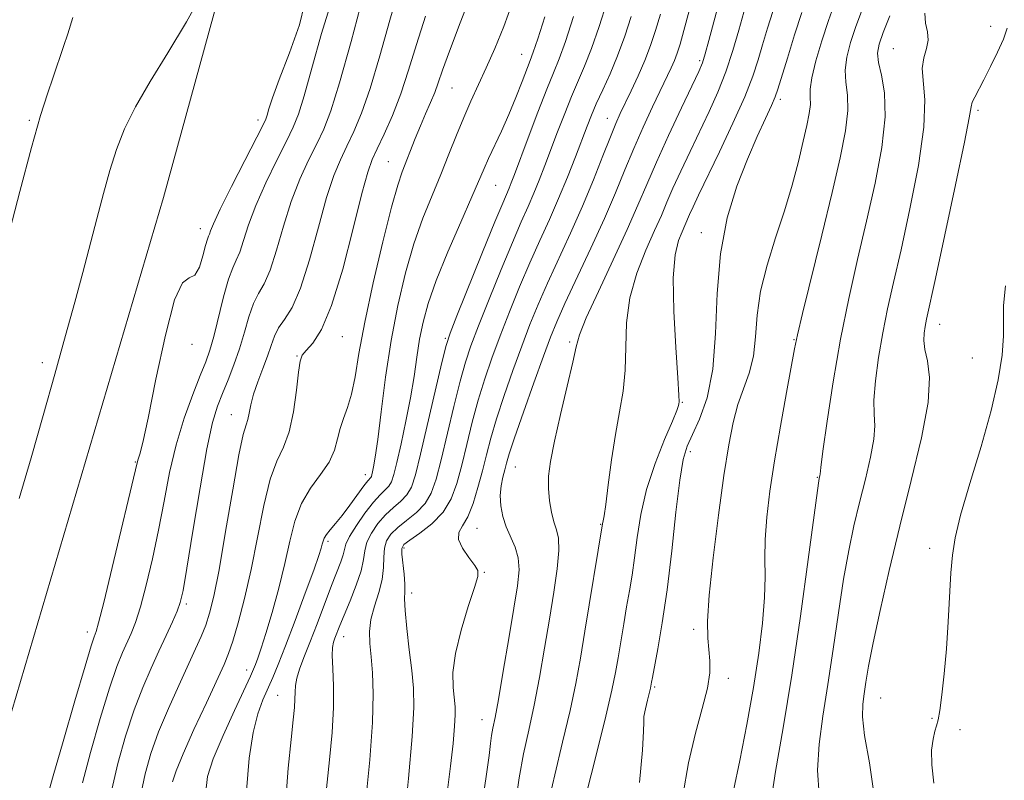
# Model space of a CAD drawing. Extents: x 2064800 to 2067700, y 337300 to 340200.
# Drawn here: x 2065702 to 2065870, y 338826 to 338955 of the extents above; entities that cross this region are included whole.
import ezdxf

# ---------------------------------------------------------------- set-up
doc = ezdxf.new("R2010")
doc.units = 0
doc.header["$MEASUREMENT"] = 0
for name, color, linetype, lineweight in [('DTM HARD BREAKLINE', 7, 'Continuous', 0), ('DTM SPOT ELEVATION', 2, 'Continuous', 13), ('INDEX CONTOUR', 41, 'Continuous', 13), ('INTERMEDIATE CONTOUR', 44, 'Continuous', 0)]:
    doc.layers.add(name, color=color, linetype=linetype, lineweight=lineweight)

msp = doc.modelspace()

# ---------------------------------------------------------------- linework, layer by layer
at = {"layer": 'DTM HARD BREAKLINE'}
msp.add_polyline3d([(2065451.016, 338537.669, 1369.575), (2065534.26, 338543.97, 1366.26), (2065573.68, 338557.82, 1365.38), (2065597.46, 338612.9, 1370.98), (2065622.19, 338655.78, 1371.06), (2065655.78, 338716.02, 1368.24), (2065689.59, 338783.05, 1364.34), (2065699.15, 338832.39, 1364.5), (2065726.46, 338924.83, 1364.54), (2065753.59, 339023.66, 1367.58), (2065763.3, 339059.4, 1366.4), (2065784.73, 339128.08, 1364.58), (2065805.57, 339179.01, 1357.95), (2065839.85, 339229.26, 1343.14), (2065875.95, 339266.1, 1330.53), (2065906.21, 339289.38, 1320.5)], dxfattribs=at)
at = {"layer": 'DTM SPOT ELEVATION'}
for p in [(2065867.33, 338953.93, 1322.7), (2065787.43, 338949.18, 1350.8), (2065850.74, 338950.16, 1324.9), (2065817.77, 338948.13, 1338.3), (2065775.56, 338943.44, 1353.1), (2065831.53, 338941.5, 1331.6), (2065865.16, 338939.64, 1321.7), (2065703.62, 338937.94, 1368.2), (2065742.53, 338938.02, 1364.5), (2065802.07, 338938.27, 1342.7), (2065764.76, 338930.91, 1354.9), (2065783, 338926.89, 1349.1), (2065732.71, 338919.49, 1364.6), (2065818.04, 338918.82, 1332.6), (2065858.67, 338903.22, 1321.3), (2065756.89, 338901.1, 1355.2), (2065774.45, 338900.85, 1348.2), (2065795.64, 338900.21, 1338.3), (2065833.83, 338900.62, 1328.1), (2065731.32, 338899.82, 1363.4), (2065749.21, 338897.82, 1356.1), (2065864.18, 338897.46, 1320.8), (2065705.79, 338896.67, 1366.4), (2065814.79, 338889.92, 1333.9), (2065737.98, 338887.8, 1358.8), (2065816.19, 338881.51, 1331.5), (2065721.67, 338879.75, 1364.1), (2065786.39, 338878.9, 1339.1), (2065760.83, 338877.59, 1352.6), (2065837.78, 338877.16, 1326.1), (2065779.83, 338868.47, 1341.1), (2065800.88, 338869.13, 1336.1), (2065754.46, 338866.26, 1351.7), (2065767.44, 338865.14, 1343.6), (2065856.93, 338865.05, 1320.4), (2065781.08, 338860.99, 1341.9), (2065768.72, 338857.47, 1343.5), (2065730.34, 338855.57, 1359.7), (2065713.47, 338850.81, 1364.5), (2065757.15, 338850.03, 1347.3), (2065816.72, 338851.25, 1330.4), (2065740.61, 338844.35, 1354.6), (2065810.08, 338841.48, 1331.8), (2065822.64, 338842.9, 1329.5), (2065745.9, 338840.06, 1350.9), (2065848.57, 338839.56, 1321.1), (2065780.72, 338835.87, 1340.7), (2065857.36, 338836.14, 1320.1), (2065862.1, 338834.16, 1319.7)]:
    msp.add_point(p, dxfattribs=at)
at = {"layer": 'INDEX CONTOUR'}
for points in [[(2065717.647, 338823.982, 1360), (2065718.661, 338828.411, 1360), (2065719.986, 338833.092, 1360), (2065721.453, 338837.538, 1360), (2065722.915, 338841.372, 1360), (2065724.327, 338844.657, 1360), (2065725.668, 338847.564, 1360), (2065726.906, 338850.215, 1360), (2065727.972, 338852.525, 1360), (2065728.783, 338854.364, 1360), (2065729.316, 338855.817, 1360), (2065729.777, 338857.86, 1360), (2065730.428, 338861.687, 1360), (2065731.447, 338867.982, 1360), (2065732.672, 338875.381, 1360), (2065733.858, 338882.011, 1360), (2065734.82, 338886.473, 1360), (2065735.647, 338889.284, 1360), (2065736.485, 338891.435, 1360), (2065737.442, 338893.74, 1360), (2065738.454, 338896.302, 1360), (2065739.415, 338899.042, 1360), (2065740.25, 338901.854, 1360), (2065741.014, 338904.506, 1360), (2065741.792, 338906.738, 1360), (2065742.655, 338908.441, 1360), (2065743.603, 338910.121, 1360), (2065744.62, 338912.438, 1360), (2065745.698, 338915.844, 1360), (2065746.872, 338919.944, 1360), (2065748.188, 338924.133, 1360), (2065749.657, 338927.911, 1360), (2065751.161, 338931.185, 1360), (2065752.546, 338933.969, 1360), (2065753.735, 338936.452, 1360), (2065754.938, 338939.539, 1360), (2065756.437, 338944.31, 1360), (2065758.393, 338951.34, 1360), (2065760.475, 338959.163, 1360)], [(2065814.88, 338822.978, 1330), (2065815.866, 338828.567, 1330), (2065817.038, 338833.564, 1330), (2065818.2, 338837.815, 1330), (2065819.078, 338841.246, 1330), (2065819.476, 338843.849, 1330), (2065819.501, 338845.898, 1330), (2065819.147, 338849.764, 1330), (2065819.109, 338852.64, 1330), (2065819.376, 338857.08, 1330), (2065820.044, 338863.449, 1330), (2065820.959, 338870.708, 1330), (2065821.9, 338877.468, 1330), (2065822.709, 338882.66, 1330), (2065823.457, 338886.501, 1330), (2065824.278, 338889.53, 1330), (2065826.197, 338894.907, 1330), (2065826.918, 338897.784, 1330), (2065827.286, 338901.063, 1330), (2065827.57, 338904.763, 1330), (2065828.139, 338908.857, 1330), (2065829.244, 338913.293, 1330), (2065830.7, 338917.909, 1330), (2065832.206, 338922.519, 1330), (2065833.513, 338926.928, 1330), (2065834.581, 338930.945, 1330), (2065835.422, 338934.37, 1330), (2065836.044, 338937.064, 1330), (2065836.445, 338939.112, 1330), (2065836.621, 338940.653, 1330), (2065836.609, 338941.887, 1330), (2065836.612, 338943.239, 1330), (2065836.877, 338945.192, 1330), (2065837.573, 338948.06, 1330), (2065838.588, 338951.489, 1330), (2065839.726, 338954.959, 1330), (2065840.843, 338958.147, 1330)], [(2065747.212, 338821.515, 1350), (2065747.689, 338827.621, 1350), (2065748.198, 338832.516, 1350), (2065748.558, 338835.856, 1350), (2065748.763, 338837.981, 1350), (2065748.848, 338839.403, 1350), (2065748.865, 338840.575, 1350), (2065748.922, 338841.712, 1350), (2065749.142, 338842.972, 1350), (2065749.627, 338844.51, 1350), (2065750.381, 338846.483, 1350), (2065751.39, 338849.043, 1350), (2065752.612, 338852.232, 1350), (2065755.074, 338858.721, 1350), (2065756.655, 338862.767, 1350), (2065757.058, 338863.961, 1350), (2065757.269, 338864.865, 1350), (2065757.534, 338865.793, 1350), (2065758.149, 338867.088, 1350), (2065759.302, 338868.956, 1350), (2065760.767, 338871.059, 1350), (2065762.211, 338872.921, 1350), (2065763.368, 338874.192, 1350), (2065764.224, 338875.015, 1350), (2065764.832, 338875.658, 1350), (2065765.263, 338876.407, 1350), (2065765.656, 338877.628, 1350), (2065766.169, 338879.705, 1350), (2065766.905, 338882.868, 1350), (2065767.75, 338886.714, 1350), (2065768.533, 338890.682, 1350), (2065769.133, 338894.325, 1350), (2065769.612, 338897.62, 1350), (2065770.077, 338900.653, 1350), (2065770.654, 338903.573, 1350), (2065771.531, 338906.768, 1350), (2065772.915, 338910.689, 1350), (2065774.893, 338915.548, 1350), (2065777.081, 338920.618, 1350), (2065778.975, 338924.932, 1350), (2065781.038, 338929.731, 1350), (2065781.803, 338931.443, 1350), (2065783.999, 338936.095, 1350), (2065785.264, 338938.913, 1350), (2065786.479, 338941.842, 1350), (2065787.546, 338944.559, 1350), (2065788.922, 338948.124, 1350), (2065789.431, 338949.524, 1350), (2065790.192, 338951.812, 1350), (2065791.398, 338955.568, 1350)], [(2065780.795, 338821.975, 1340), (2065781.469, 338826.591, 1340), (2065781.891, 338829.773, 1340), (2065782.148, 338831.812, 1340), (2065782.34, 338833.192, 1340), (2065782.566, 338834.439, 1340), (2065782.92, 338836.246, 1340), (2065783.49, 338839.336, 1340), (2065784.319, 338844.12, 1340), (2065785.262, 338849.704, 1340), (2065786.123, 338854.874, 1340), (2065786.731, 338858.699, 1340), (2065787.003, 338861.386, 1340), (2065786.877, 338863.427, 1340), (2065786.34, 338865.245, 1340), (2065784.808, 338868.721, 1340), (2065784.237, 338870.504, 1340), (2065783.904, 338872.299, 1340), (2065783.817, 338874.042, 1340), (2065783.962, 338875.679, 1340), (2065784.248, 338877.155, 1340), (2065784.565, 338878.421, 1340), (2065784.863, 338879.554, 1340), (2065785.34, 338881.143, 1340), (2065786.254, 338883.902, 1340), (2065787.751, 338888.233, 1340), (2065789.522, 338893.26, 1340), (2065791.144, 338897.793, 1340), (2065792.34, 338901.021, 1340), (2065793.416, 338903.641, 1340), (2065794.821, 338906.733, 1340), (2065799.247, 338916.15, 1340), (2065801.548, 338921.206, 1340), (2065803.441, 338925.621, 1340), (2065805.039, 338929.512, 1340), (2065806.564, 338933.174, 1340), (2065808.173, 338936.806, 1340), (2065809.755, 338940.214, 1340), (2065812.93, 338946.872, 1340), (2065813.488, 338948.144, 1340), (2065813.948, 338949.36, 1340), (2065814.436, 338950.915, 1340), (2065815.084, 338953.231, 1340), (2065815.978, 338956.589, 1340)], [(2065857.65, 338825.093, 1320), (2065857.299, 338828.226, 1320), (2065857.268, 338830.705, 1320), (2065857.509, 338832.594, 1320), (2065857.842, 338833.933, 1320), (2065858.128, 338834.852, 1320), (2065858.386, 338835.833, 1320), (2065858.672, 338837.445, 1320), (2065859.025, 338840.117, 1320), (2065859.413, 338843.714, 1320), (2065859.783, 338847.96, 1320), (2065860.097, 338852.545, 1320), (2065860.573, 338860.888, 1320), (2065860.803, 338863.917, 1320), (2065861.265, 338866.853, 1320), (2065862.219, 338870.69, 1320), (2065863.808, 338876.091, 1320), (2065865.69, 338882.379, 1320), (2065867.408, 338888.541, 1320), (2065868.593, 338893.756, 1320), (2065869.26, 338897.947, 1320), (2065869.521, 338901.231, 1320), (2065869.515, 338903.829, 1320), (2065869.528, 338906.41, 1320), (2065869.878, 338909.751, 1320)]]:
    msp.add_polyline3d(points, dxfattribs=at)
at = {"layer": 'INTERMEDIATE CONTOUR'}
for points in [[(2065722.65, 338823.409, 1358), (2065723.316, 338826.691, 1358), (2065724.298, 338830.11, 1358), (2065725.627, 338833.795, 1358), (2065727.283, 338837.783, 1358), (2065729.05, 338841.734, 1358), (2065731.924, 338847.927, 1358), (2065732.877, 338850.063, 1358), (2065733.635, 338851.955, 1358), (2065734.309, 338854.004, 1358), (2065735.025, 338856.905, 1358), (2065735.911, 338861.428, 1358), (2065737.034, 338867.918, 1358), (2065738.234, 338875.024, 1358), (2065739.29, 338880.969, 1358), (2065740.034, 338884.458, 1358), (2065740.509, 338886.106, 1358), (2065740.81, 338887.012, 1358), (2065741.037, 338888.089, 1358), (2065741.318, 338889.522, 1358), (2065741.785, 338891.316, 1358), (2065742.517, 338893.435, 1358), (2065743.377, 338895.677, 1358), (2065744.174, 338897.799, 1358), (2065744.784, 338899.619, 1358), (2065745.343, 338901.183, 1358), (2065746.055, 338902.596, 1358), (2065747.072, 338904.052, 1358), (2065748.351, 338906.099, 1358), (2065749.798, 338909.373, 1358), (2065751.319, 338914.209, 1358), (2065752.824, 338919.742, 1358), (2065754.223, 338924.805, 1358), (2065755.456, 338928.527, 1358), (2065756.585, 338931.23, 1358), (2065757.701, 338933.532, 1358), (2065758.888, 338936.022, 1358), (2065760.195, 338939.163, 1358), (2065761.66, 338943.388, 1358), (2065763.295, 338948.904, 1358), (2065765, 338955.003, 1358), (2065766.649, 338960.751, 1358)], [(2065786.391, 338821.693, 1338), (2065787.011, 338825.998, 1338), (2065787.787, 338830.088, 1338), (2065788.669, 338834.116, 1338), (2065789.59, 338838.381, 1338), (2065790.497, 338843.088, 1338), (2065791.367, 338848.049, 1338), (2065792.189, 338852.977, 1338), (2065792.934, 338857.585, 1338), (2065793.506, 338861.587, 1338), (2065793.79, 338864.698, 1338), (2065793.712, 338866.771, 1338), (2065793.379, 338868.207, 1338), (2065792.937, 338869.55, 1338), (2065792.516, 338871.22, 1338), (2065792.19, 338873.17, 1338), (2065792.015, 338875.23, 1338), (2065792.051, 338877.339, 1338), (2065792.368, 338879.867, 1338), (2065793.04, 338883.292, 1338), (2065794.075, 338887.832, 1338), (2065795.223, 338892.673, 1338), (2065796.167, 338896.742, 1338), (2065796.734, 338899.364, 1338), (2065797.32, 338901.445, 1338), (2065798.466, 338904.289, 1338), (2065800.516, 338908.788, 1338), (2065803.045, 338914.201, 1338), (2065805.435, 338919.375, 1338), (2065807.245, 338923.488, 1338), (2065808.747, 338927.03, 1338), (2065810.394, 338930.821, 1338), (2065812.479, 338935.384, 1338), (2065814.677, 338940.061, 1338), (2065817.618, 338946.26, 1338), (2065818.238, 338947.745, 1338), (2065818.719, 338949.274, 1338), (2065819.346, 338951.536, 1338), (2065822.043, 338961.775, 1338)], [(2065701.849, 338873.529, 1366), (2065703.89, 338880.483, 1366), (2065705.955, 338887.657, 1366), (2065707.96, 338894.737, 1366), (2065709.785, 338901.288, 1366), (2065711.344, 338907.004, 1366), (2065712.69, 338912.045, 1366), (2065715.076, 338921.186, 1366), (2065716.21, 338925.458, 1366), (2065717.314, 338929.405, 1366), (2065718.439, 338932.993, 1366), (2065719.804, 338936.495, 1366), (2065721.671, 338940.262, 1366), (2065724.209, 338944.574, 1366), (2065727.215, 338949.419, 1366), (2065730.391, 338954.714, 1366), (2065733.44, 338960.258, 1366)], [(2065712.66, 338825.141, 1362), (2065714.01, 338830.306, 1362), (2065715.675, 338836.096, 1362), (2065717.279, 338841.28, 1362), (2065718.532, 338844.928, 1362), (2065719.479, 338847.311, 1362), (2065720.955, 338850.565, 1362), (2065721.689, 338852.446, 1362), (2065722.526, 338855.091, 1362), (2065723.513, 338858.795, 1362), (2065724.574, 338863.293, 1362), (2065725.603, 338868.178, 1362), (2065726.54, 338873.101, 1362), (2065727.493, 338877.954, 1362), (2065728.614, 338882.688, 1362), (2065729.99, 338887.211, 1362), (2065731.438, 338891.254, 1362), (2065732.712, 338894.504, 1362), (2065733.637, 338896.825, 1362), (2065734.339, 338898.785, 1362), (2065735.018, 338901.129, 1362), (2065736.698, 338907.862, 1362), (2065737.53, 338910.881, 1362), (2065738.238, 338912.829, 1362), (2065738.856, 338914.142, 1362), (2065739.442, 338915.504, 1362), (2065740.077, 338917.479, 1362), (2065740.921, 338920.146, 1362), (2065742.153, 338923.463, 1362), (2065743.858, 338927.295, 1362), (2065745.736, 338931.141, 1362), (2065747.392, 338934.406, 1362), (2065748.553, 338936.766, 1362), (2065749.442, 338938.985, 1362), (2065750.406, 338942.095, 1362), (2065751.721, 338946.83, 1362), (2065753.375, 338952.72, 1362), (2065755.288, 338958.998, 1362)], [(2065733.59, 338823.206, 1354), (2065733.926, 338826.195, 1354), (2065734.919, 338829.202, 1354), (2065736.607, 338833.174, 1354), (2065738.566, 338837.478, 1354), (2065741.284, 338843.303, 1354), (2065741.808, 338844.478, 1354), (2065742.137, 338845.301, 1354), (2065742.537, 338846.379, 1354), (2065743.105, 338848.051, 1354), (2065743.9, 338850.589, 1354), (2065744.936, 338854.13, 1354), (2065746.07, 338858.272, 1354), (2065747.116, 338862.478, 1354), (2065747.966, 338866.306, 1354), (2065748.819, 338869.694, 1354), (2065749.946, 338872.672, 1354), (2065751.512, 338875.284, 1354), (2065753.22, 338877.612, 1354), (2065754.664, 338879.75, 1354), (2065755.555, 338881.774, 1354), (2065756.074, 338883.688, 1354), (2065756.518, 338885.479, 1354), (2065757.115, 338887.183, 1354), (2065757.813, 338889.027, 1354), (2065758.486, 338891.289, 1354), (2065759.071, 338894.253, 1354), (2065759.74, 338898.234, 1354), (2065760.729, 338903.558, 1354), (2065762.171, 338910.265, 1354), (2065763.81, 338917.254, 1354), (2065765.29, 338923.139, 1354), (2065766.349, 338926.925, 1354), (2065767.104, 338929.181, 1354), (2065769.321, 338934.848, 1354), (2065770.197, 338937, 1354), (2065771.091, 338939.057, 1354), (2065771.936, 338940.966, 1354), (2065772.657, 338942.699, 1354), (2065773.249, 338944.343, 1354), (2065773.969, 338946.463, 1354), (2065775.143, 338949.745, 1354), (2065776.959, 338954.555, 1354), (2065779.058, 338959.98, 1354)], [(2065706.724, 338822.885, 1364), (2065707.672, 338826.301, 1364), (2065709.362, 338832.2, 1364), (2065711.364, 338839.101, 1364), (2065713.104, 338845.023, 1364), (2065714.148, 338848.484, 1364), (2065714.63, 338849.967, 1364), (2065715.004, 338850.915, 1364), (2065715.407, 338852.367, 1364), (2065716.269, 338855.818, 1364), (2065717.71, 338861.773, 1364), (2065721.948, 338879.6, 1364), (2065722.138, 338880.238, 1364), (2065722.411, 338881.077, 1364), (2065722.927, 338883.09, 1364), (2065723.822, 338887.226, 1364), (2065725.167, 338893.897, 1364), (2065726.765, 338901.368, 1364), (2065728.352, 338907.367, 1364), (2065729.716, 338910.282, 1364), (2065730.847, 338911.131, 1364), (2065731.783, 338911.594, 1364), (2065732.557, 338912.949, 1364), (2065733.172, 338914.871, 1364), (2065733.628, 338916.635, 1364), (2065733.928, 338917.696, 1364), (2065734.121, 338918.224, 1364), (2065734.263, 338918.57, 1364), (2065734.456, 338919.114, 1364), (2065734.969, 338920.348, 1364), (2065736.119, 338922.792, 1364), (2065738.06, 338926.679, 1364), (2065740.312, 338931.096, 1364), (2065743.36, 338937.042, 1364), (2065743.865, 338938.122, 1364), (2065744.105, 338938.835, 1364), (2065744.408, 338939.881, 1364), (2065745.019, 338941.754, 1364), (2065746.162, 338944.89, 1364), (2065747.891, 338949.417, 1364), (2065749.593, 338954.184, 1364), (2065750.485, 338957.725, 1364)], [(2065740.593, 338823.753, 1352), (2065741.041, 338829.36, 1352), (2065741.728, 338833.702, 1352), (2065742.533, 338836.902, 1352), (2065743.386, 338839.28, 1352), (2065745.05, 338843.052, 1352), (2065745.988, 338845.31, 1352), (2065747.226, 338848.47, 1352), (2065748.854, 338852.771, 1352), (2065750.582, 338857.42, 1352), (2065752.028, 338861.368, 1352), (2065752.905, 338863.834, 1352), (2065753.327, 338865.113, 1352), (2065753.502, 338865.767, 1352), (2065753.625, 338866.278, 1352), (2065753.821, 338866.807, 1352), (2065754.198, 338867.429, 1352), (2065754.844, 338868.226, 1352), (2065755.752, 338869.281, 1352), (2065756.895, 338870.679, 1352), (2065758.212, 338872.43, 1352), (2065760.581, 338875.698, 1352), (2065761.247, 338876.565, 1352), (2065761.754, 338877.144, 1352), (2065761.853, 338877.317, 1352), (2065761.944, 338877.599, 1352), (2065762.062, 338878.078, 1352), (2065762.244, 338878.919, 1352), (2065762.525, 338880.585, 1352), (2065762.939, 338883.614, 1352), (2065763.516, 338888.328, 1352), (2065764.273, 338894.187, 1352), (2065765.219, 338900.434, 1352), (2065766.358, 338906.423, 1352), (2065767.664, 338911.949, 1352), (2065769.102, 338916.914, 1352), (2065770.633, 338921.268, 1352), (2065772.184, 338925.146, 1352), (2065773.68, 338928.731, 1352), (2065775.062, 338932.163, 1352), (2065776.352, 338935.42, 1352), (2065777.59, 338938.44, 1352), (2065778.819, 338941.213, 1352), (2065781.429, 338946.865, 1352), (2065782.884, 338950.195, 1352), (2065784.396, 338953.932, 1352), (2065785.894, 338958.03, 1352)], [(2065760.937, 338822.246, 1346), (2065761.584, 338829.066, 1346), (2065762.046, 338835.42, 1346), (2065762.177, 338840.309, 1346), (2065762.057, 338843.888, 1346), (2065761.818, 338846.599, 1346), (2065761.596, 338848.842, 1346), (2065761.532, 338850.884, 1346), (2065761.766, 338852.949, 1346), (2065762.366, 338855.197, 1346), (2065763.109, 338857.528, 1346), (2065763.699, 338859.774, 1346), (2065763.931, 338861.798, 1346), (2065763.97, 338863.569, 1346), (2065764.07, 338865.083, 1346), (2065764.454, 338866.358, 1346), (2065765.197, 338867.494, 1346), (2065766.34, 338868.611, 1346), (2065767.865, 338869.816, 1346), (2065769.519, 338871.161, 1346), (2065770.99, 338872.686, 1346), (2065772.059, 338874.483, 1346), (2065772.887, 338876.849, 1346), (2065773.729, 338880.137, 1346), (2065775.907, 338889.243, 1346), (2065776.971, 338893.519, 1346), (2065777.871, 338896.747, 1346), (2065778.817, 338899.571, 1346), (2065780.1, 338902.933, 1346), (2065781.9, 338907.466, 1346), (2065783.95, 338912.528, 1346), (2065785.876, 338917.168, 1346), (2065787.388, 338920.673, 1346), (2065788.555, 338923.294, 1346), (2065789.533, 338925.522, 1346), (2065790.46, 338927.781, 1346), (2065791.411, 338930.227, 1346), (2065793.581, 338935.976, 1346), (2065794.779, 338939.088, 1346), (2065795.957, 338942.006, 1346), (2065798.161, 338947.142, 1346), (2065799.342, 338950.166, 1346), (2065800.652, 338953.932, 1346), (2065801.963, 338957.981, 1346)], [(2065727.977, 338825.293, 1356), (2065728.61, 338827.168, 1356), (2065729.801, 338830.052, 1356), (2065731.647, 338834.187, 1356), (2065733.75, 338838.765, 1356), (2065736.776, 338845.297, 1356), (2065737.54, 338847.152, 1356), (2065738.238, 338849.25, 1356), (2065739.154, 338852.366, 1356), (2065740.242, 338856.502, 1356), (2065741.375, 338861.464, 1356), (2065743.521, 338872.341, 1356), (2065744.619, 338876.821, 1356), (2065745.778, 338879.927, 1356), (2065746.903, 338882.305, 1356), (2065747.87, 338884.884, 1356), (2065748.582, 338888.295, 1356), (2065749.076, 338891.973, 1356), (2065749.422, 338895.056, 1356), (2065749.706, 338896.931, 1356), (2065750.095, 338897.964, 1356), (2065750.771, 338898.774, 1356), (2065751.872, 338899.991, 1356), (2065753.344, 338902.303, 1356), (2065755.086, 338906.41, 1356), (2065756.973, 338912.605, 1356), (2065758.78, 338919.544, 1356), (2065760.258, 338925.475, 1356), (2065761.255, 338929.142, 1356), (2065762.009, 338931.274, 1356), (2065762.856, 338933.096, 1356), (2065764.041, 338935.591, 1356), (2065765.452, 338938.787, 1356), (2065766.882, 338942.466, 1356), (2065768.196, 338946.469, 1356), (2065769.526, 338950.845, 1356), (2065771.07, 338955.696, 1356)], [(2065753.777, 338819.82, 1348), (2065754.746, 338829.071, 1348), (2065755.159, 338833.681, 1348), (2065755.399, 338837.944, 1348), (2065755.411, 338841.621, 1348), (2065755.298, 338844.596, 1348), (2065755.202, 338846.788, 1348), (2065755.237, 338848.18, 1348), (2065755.4, 338849.058, 1348), (2065755.657, 338849.774, 1348), (2065756.488, 338851.904, 1348), (2065757.224, 338853.705, 1348), (2065758.233, 338856.125, 1348), (2065759.291, 338858.799, 1348), (2065760.115, 338861.256, 1348), (2065760.522, 338863.15, 1348), (2065760.742, 338864.658, 1348), (2065761.11, 338866.086, 1348), (2065761.878, 338867.657, 1348), (2065762.982, 338869.277, 1348), (2065764.274, 338870.766, 1348), (2065765.616, 338872.004, 1348), (2065766.872, 338873.088, 1348), (2065767.911, 338874.172, 1348), (2065768.671, 338875.486, 1348), (2065769.351, 338877.581, 1348), (2065770.217, 338881.076, 1348), (2065773.878, 338896.724, 1348), (2065774.577, 338899.586, 1348), (2065775.248, 338901.675, 1348), (2065776.419, 338904.648, 1348), (2065780.795, 338915.49, 1348), (2065782.894, 338920.647, 1348), (2065784.224, 338923.856, 1348), (2065785.318, 338926.404, 1348), (2065785.677, 338927.286, 1348), (2065786.223, 338928.711, 1348), (2065788.581, 338934.981, 1348), (2065790.231, 338939.331, 1348), (2065791.744, 338943.239, 1348), (2065792.873, 338946.035, 1348), (2065793.817, 338948.408, 1348), (2065794.89, 338951.377, 1348), (2065796.299, 338955.616, 1348)], [(2065767.395, 338817.937, 1344), (2065768.195, 338825.89, 1344), (2065768.823, 338833.043, 1344), (2065769.087, 338837.943, 1344), (2065769.025, 338841.273, 1344), (2065768.732, 338844.253, 1344), (2065768.311, 338847.775, 1344), (2065767.887, 338851.433, 1344), (2065767.596, 338854.487, 1344), (2065767.523, 338856.437, 1344), (2065767.563, 338857.707, 1344), (2065767.566, 338858.952, 1344), (2065767.424, 338860.641, 1344), (2065767.032, 338864.08, 1344), (2065767.03, 338865.059, 1344), (2065767.412, 338865.712, 1344), (2065768.404, 338866.456, 1344), (2065770.113, 338867.628, 1344), (2065772.166, 338869.233, 1344), (2065774.069, 338871.2, 1344), (2065775.447, 338873.478, 1344), (2065776.424, 338876.118, 1344), (2065777.242, 338879.198, 1344), (2065778.104, 338882.737, 1344), (2065779.047, 338886.529, 1344), (2065780.066, 338890.313, 1344), (2065781.164, 338893.909, 1344), (2065782.385, 338897.467, 1344), (2065783.781, 338901.221, 1344), (2065785.38, 338905.317, 1344), (2065787.107, 338909.566, 1344), (2065788.858, 338913.69, 1344), (2065790.553, 338917.49, 1344), (2065792.181, 338921.076, 1344), (2065793.748, 338924.639, 1344), (2065795.244, 338928.276, 1344), (2065796.598, 338931.743, 1344), (2065798.581, 338936.97, 1344), (2065799.328, 338938.844, 1344), (2065800.169, 338940.775, 1344), (2065801.253, 338943.12, 1344), (2065802.505, 338945.876, 1344), (2065803.792, 338948.954, 1344), (2065805.006, 338952.249, 1344), (2065806.111, 338955.606, 1344)], [(2065774.784, 338823.421, 1342), (2065775.351, 338828, 1342), (2065775.771, 338831.838, 1342), (2065776.033, 338834.757, 1342), (2065776.136, 338836.698, 1342), (2065776.101, 338838.093, 1342), (2065775.77, 338841.366, 1342), (2065775.754, 338843.893, 1342), (2065776.163, 338847.171, 1342), (2065777.137, 338851.144, 1342), (2065778.369, 338855.148, 1342), (2065779.443, 338858.369, 1342), (2065780.011, 338860.248, 1342), (2065780.014, 338861.266, 1342), (2065779.465, 338862.163, 1342), (2065778.449, 338863.496, 1342), (2065777.364, 338865.091, 1342), (2065776.683, 338866.584, 1342), (2065776.747, 338867.751, 1342), (2065777.38, 338868.892, 1342), (2065778.274, 338870.437, 1342), (2065779.169, 338872.687, 1342), (2065780.002, 338875.413, 1342), (2065780.754, 338878.259, 1342), (2065781.44, 338880.982, 1342), (2065782.188, 338883.815, 1342), (2065783.161, 338887.108, 1342), (2065784.458, 338891.071, 1342), (2065785.954, 338895.364, 1342), (2065787.463, 338899.507, 1342), (2065788.86, 338903.169, 1342), (2065790.261, 338906.604, 1342), (2065791.839, 338910.211, 1342), (2065795.759, 338918.733, 1342), (2065797.8, 338923.324, 1342), (2065799.673, 338927.826, 1342), (2065801.284, 338931.894, 1342), (2065802.559, 338935.158, 1342), (2065803.475, 338937.406, 1342), (2065804.221, 338939.082, 1342), (2065806.102, 338942.977, 1342), (2065807.299, 338945.525, 1342), (2065808.449, 338948.159, 1342), (2065809.42, 338950.689, 1342), (2065810.266, 338953.246, 1342), (2065811.089, 338956.044, 1342)], [(2065791.925, 338821.387, 1336), (2065793.081, 338826.502, 1336), (2065794.427, 338832.082, 1336), (2065795.691, 338837.427, 1336), (2065796.672, 338842.053, 1336), (2065797.465, 338846.356, 1336), (2065798.234, 338850.949, 1336), (2065801.207, 338869.212, 1336), (2065801.334, 338869.72, 1336), (2065801.488, 338870.577, 1336), (2065801.764, 338872.528, 1336), (2065802.193, 338875.896, 1336), (2065802.753, 338880.131, 1336), (2065803.408, 338884.464, 1336), (2065804.103, 338888.314, 1336), (2065804.714, 338891.848, 1336), (2065805.1, 338895.419, 1336), (2065805.207, 338899.301, 1336), (2065805.333, 338903.439, 1336), (2065805.864, 338907.699, 1336), (2065807.05, 338911.919, 1336), (2065808.604, 338915.839, 1336), (2065810.104, 338919.17, 1336), (2065811.243, 338921.759, 1336), (2065812.189, 338923.988, 1336), (2065813.226, 338926.376, 1336), (2065814.565, 338929.303, 1336), (2065816.132, 338932.627, 1336), (2065819.378, 338939.432, 1336), (2065820.876, 338942.768, 1336), (2065822.237, 338946.212, 1336), (2065823.432, 338949.816, 1336), (2065824.452, 338953.317, 1336), (2065825.292, 338956.373, 1336)], [(2065798.374, 338822.915, 1334), (2065800.185, 338830.049, 1334), (2065801.792, 338836.472, 1334), (2065802.835, 338840.925, 1334), (2065803.444, 338843.927, 1334), (2065803.875, 338846.44, 1334), (2065804.826, 338852.207, 1334), (2065805.329, 338855.13, 1334), (2065805.806, 338857.818, 1334), (2065806.257, 338860.482, 1334), (2065806.684, 338863.431, 1334), (2065807.123, 338866.897, 1334), (2065807.737, 338870.831, 1334), (2065808.725, 338875.107, 1334), (2065810.181, 338879.526, 1334), (2065811.786, 338883.591, 1334), (2065813.124, 338886.732, 1334), (2065813.88, 338888.553, 1334), (2065814.178, 338889.366, 1334), (2065814.248, 338889.66, 1334), (2065814.27, 338889.988, 1334), (2065814.223, 338891.171, 1334), (2065814.034, 338894.095, 1334), (2065813.681, 338899.237, 1334), (2065813.346, 338905.433, 1334), (2065813.262, 338911.109, 1334), (2065813.585, 338915.051, 1334), (2065814.163, 338917.476, 1334), (2065814.771, 338918.964, 1334), (2065815.241, 338920.03, 1334), (2065816.058, 338921.931, 1334), (2065816.651, 338923.222, 1334), (2065817.586, 338925.193, 1334), (2065821.127, 338932.56, 1334), (2065823.422, 338937.439, 1334), (2065825.443, 338941.962, 1334), (2065826.825, 338945.456, 1334), (2065827.741, 338948.225, 1334), (2065828.496, 338950.818, 1334), (2065829.329, 338953.636, 1334), (2065830.204, 338956.484, 1334)], [(2065807.5, 338825.198, 1332), (2065808.021, 338830.706, 1332), (2065808.217, 338833.907, 1332), (2065808.232, 338835.436, 1332), (2065808.28, 338836.416, 1332), (2065808.515, 338837.713, 1332), (2065808.861, 338839.194, 1332), (2065809.379, 338841.266, 1332), (2065809.516, 338841.931, 1332), (2065809.574, 338842.263, 1332), (2065809.726, 338843.091, 1332), (2065810.646, 338847.954, 1332), (2065811.397, 338852.359, 1332), (2065812.212, 338858.001, 1332), (2065813.001, 338864.619, 1332), (2065813.729, 338871.236, 1332), (2065814.379, 338876.698, 1332), (2065814.963, 338880.213, 1332), (2065815.621, 338882.45, 1332), (2065816.524, 338884.44, 1332), (2065817.756, 338887.078, 1332), (2065819.044, 338890.713, 1332), (2065820.025, 338895.559, 1332), (2065820.48, 338901.671, 1332), (2065820.741, 338908.474, 1332), (2065821.29, 338915.237, 1332), (2065822.472, 338921.355, 1332), (2065824.11, 338926.716, 1332), (2065825.898, 338931.334, 1332), (2065827.562, 338935.208, 1332), (2065828.963, 338938.284, 1332), (2065829.993, 338940.495, 1332), (2065830.616, 338941.921, 1332), (2065831.079, 338943.235, 1332), (2065832.704, 338948.547, 1332), (2065833.941, 338952.519, 1332), (2065835.172, 338956.328, 1332)], [(2065823.517, 338823.836, 1328), (2065824.597, 338828.942, 1328), (2065825.787, 338835.063, 1328), (2065826.916, 338841.387, 1328), (2065827.83, 338847.22, 1328), (2065828.48, 338852.348, 1328), (2065828.838, 338856.679, 1328), (2065828.911, 338860.217, 1328), (2065828.864, 338863.357, 1328), (2065828.9, 338866.592, 1328), (2065829.183, 338870.346, 1328), (2065829.735, 338874.781, 1328), (2065830.539, 338879.987, 1328), (2065831.548, 338885.873, 1328), (2065832.578, 338891.611, 1328), (2065833.943, 338899.048, 1328), (2065834.445, 338901.43, 1328), (2065835.304, 338905.033, 1328), (2065838.582, 338918.4, 1328), (2065840.336, 338925.661, 1328), (2065841.7, 338931.581, 1328), (2065842.59, 338936.134, 1328), (2065842.984, 338939.595, 1328), (2065842.919, 338942.249, 1328), (2065842.664, 338944.431, 1328), (2065842.545, 338946.492, 1328), (2065842.819, 338948.722, 1328), (2065843.462, 338951.194, 1328), (2065844.382, 338953.92, 1328), (2065845.489, 338956.933, 1328)], [(2065829.851, 338821.431, 1326), (2065830.693, 338827.078, 1326), (2065831.962, 338834.504, 1326), (2065833.444, 338843.476, 1326), (2065834.934, 338853.512, 1326), (2065836.26, 338863.151, 1326), (2065837.817, 338874.891, 1326), (2065838.051, 338876.558, 1326), (2065838.123, 338876.958, 1326), (2065838.241, 338877.47, 1326), (2065838.267, 338877.72, 1326), (2065838.4, 338878.81, 1326), (2065838.773, 338881.63, 1326), (2065839.485, 338886.746, 1326), (2065840.5, 338893.442, 1326), (2065841.751, 338900.68, 1326), (2065843.167, 338907.628, 1326), (2065844.675, 338914.263, 1326), (2065846.2, 338920.77, 1326), (2065847.638, 338927.228, 1326), (2065848.77, 338933.298, 1326), (2065849.347, 338938.536, 1326), (2065849.23, 338942.61, 1326), (2065848.716, 338945.624, 1326), (2065848.214, 338947.792, 1326), (2065848.063, 338949.385, 1326), (2065848.336, 338950.898, 1326), (2065849.038, 338952.881, 1326), (2065850.135, 338955.72, 1326)], [(2065838.128, 338823.1, 1324), (2065837.858, 338827.304, 1324), (2065838.099, 338831.721, 1324), (2065838.755, 338836.511, 1324), (2065839.618, 338841.877, 1324), (2065840.516, 338847.885, 1324), (2065841.405, 338854.066, 1324), (2065842.283, 338859.814, 1324), (2065843.15, 338864.692, 1324), (2065844.037, 338868.922, 1324), (2065844.982, 338872.894, 1324), (2065845.985, 338876.868, 1324), (2065846.877, 338880.591, 1324), (2065847.453, 338883.679, 1324), (2065847.586, 338885.934, 1324), (2065847.489, 338887.892, 1324), (2065847.454, 338890.273, 1324), (2065847.712, 338893.595, 1324), (2065848.24, 338897.583, 1324), (2065848.951, 338901.761, 1324), (2065849.785, 338905.847, 1324), (2065850.796, 338910.328, 1324), (2065852.063, 338915.88, 1324), (2065853.585, 338922.85, 1324), (2065855.023, 338930.258, 1324), (2065855.957, 338936.791, 1324), (2065856.117, 338941.46, 1324), (2065855.676, 338946.763, 1324), (2065855.936, 338948.567, 1324), (2065856.402, 338950.156, 1324), (2065856.69, 338951.604, 1324), (2065856.546, 338952.997, 1324), (2065856.227, 338954.476, 1324), (2065856.109, 338956.188, 1324)], [(2065699.876, 338917.708, 1368), (2065701.985, 338925.829, 1368), (2065703.991, 338933.346, 1368), (2065705.525, 338938.753, 1368), (2065706.674, 338942.448, 1368), (2065707.638, 338945.301, 1368), (2065709.433, 338950.527, 1368), (2065710.143, 338952.666, 1368), (2065711.014, 338955.477, 1368)], [(2065847.513, 338822.949, 1322), (2065846.696, 338828.55, 1322), (2065845.865, 338833.178, 1322), (2065845.504, 338836.363, 1322), (2065845.547, 338838.518, 1322), (2065845.792, 338840.278, 1322), (2065846.096, 338842.26, 1322), (2065846.551, 338844.981, 1322), (2065847.31, 338848.947, 1322), (2065848.483, 338854.492, 1322), (2065850.024, 338861.286, 1322), (2065851.841, 338868.831, 1322), (2065853.799, 338876.59, 1322), (2065855.541, 338883.858, 1322), (2065856.665, 338889.888, 1322), (2065856.906, 338894.148, 1322), (2065856.578, 338896.975, 1322), (2065856.135, 338898.916, 1322), (2065855.94, 338900.445, 1322), (2065855.98, 338901.723, 1322), (2065856.15, 338902.842, 1322), (2065856.402, 338904.067, 1322), (2065857.926, 338910.989, 1322), (2065859.543, 338918.442, 1322), (2065861.367, 338926.969, 1322), (2065862.867, 338934.206, 1322), (2065863.666, 338938.394, 1322), (2065863.988, 338940.23, 1322), (2065864.197, 338941.021, 1322), (2065864.605, 338941.877, 1322), (2065866.191, 338944.841, 1322), (2065867.328, 338947.089, 1322), (2065868.502, 338949.539, 1322), (2065869.492, 338951.782, 1322), (2065870.115, 338953.619, 1322)]]:
    msp.add_polyline3d(points, dxfattribs=at)

doc.saveas('drawing.dxf')
